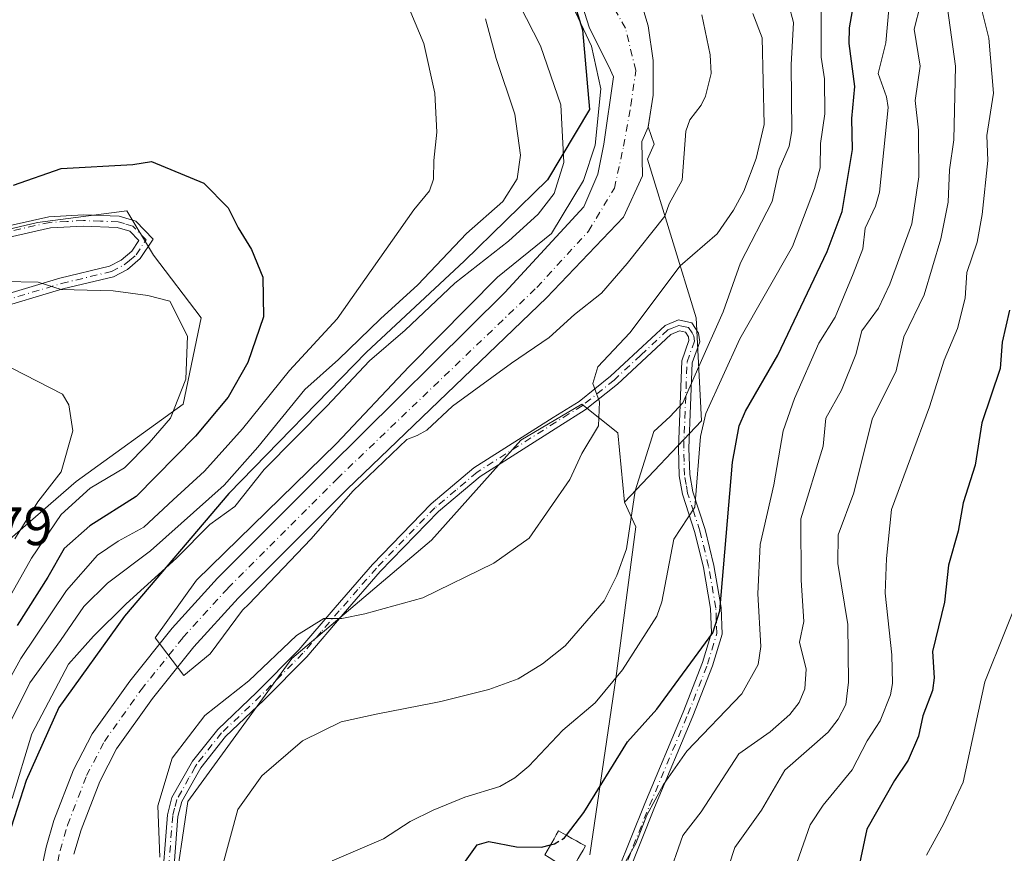
# Model space of a CAD drawing. Units: metres. Extents: x 593048 to 596462, y 4784592 to 4786952.
# Drawn here: x 593390 to 593572, y 4786587 to 4786740 of the extents above; entities that cross this region are included whole.
import ezdxf

# ---------------------------------------------------------------- set-up
doc = ezdxf.new("R2010")
doc.units = ezdxf.units.M
doc.header["$MEASUREMENT"] = 0
doc.linetypes.add('DGN Style 3', pattern=[2.307223, 1.648017, -0.659207])
doc.linetypes.add('DGN Style 4', pattern=[2.638475, 1.318413, -0.659207, 0.001648, -0.659207])
for name, color, linetype, lineweight in [('Arbolado forestal CxS', 92, 'Continuous', 0), ('Camino Cxs', 7, 'Continuous', 0), ('Camino eje', 30, 'DGN Style 4', 13), ('Comarca', 135, 'Continuous', 13), ('Comarca CxS', 21, 'Continuous', 0), ('Comunidad autónoma', 142, 'Continuous', 30), ('Comunidad Autónoma CxS', 142, 'Continuous', 0), ('Corriente natural Cxs', 4, 'Continuous', 13), ('Corriente natural eje', 4, 'DGN Style 4', 0), ('Curva de nivel maestra', 30, 'Continuous', 30), ('Curva de nivel maestra oculto', 30, 'DGN Style 3', 30), ('Curva de nivel normal', 30, 'Continuous', 0), ('Edificación Cxs', 1, 'Continuous', 13), ('Municipio', 91, 'Continuous', 13), ('Municipio CxS', 4, 'Continuous', 0), ('Prado CxS', 92, 'Continuous', 0), ('Provincia', 7, 'Continuous', 0), ('Provincia CxS', 1, 'Continuous', 0), ('Rótulo de punto de cota en terreno', 7, 'Continuous', 0), ('Suelo desnudo CxS', 253, 'Continuous', 0)]:
    doc.layers.add(name, color=color, linetype=linetype, lineweight=lineweight)
doc.styles.add('Style-Arial', font='txt')

# ---------------------------------------------------------------- blocks, each defined once
blk = doc.blocks.new('*U10')
at = {"layer": 'Suelo desnudo CxS', "color": 253, "linetype": 'Continuous', "lineweight": 0}
for points in [[(593394.1501, 4786583.0001, 182.2137), (593395.1701, 4786587.9201, 182.1483), (593396.6101, 4786592.8101, 181.7011), (593400.2201, 4786602.1801, 181.0748), (593403.6501, 4786608.7801, 180.6185), (593410.5601, 4786618.5001, 180.4712), (593418.3701, 4786628.2401, 180.8008), (593426.7501, 4786637.4601, 180.8274), (593446.9201, 4786657.6701, 180.5279), (593479.6826, 4786690.1626, 181.1971), (593494.2615, 4786705.9017, 182.0257), (593496.8015, 4786711.9342, 182.6255), (593497.9127, 4786717.4905, 182.8848), (593499.687, 4786729.911, 180.2272), (593498.8652, 4786731.778, 180.3385), (593495.2591, 4786738.8331, 180.5163), (593490.4779, 4786753.9898, 178.6222)], [(593504.77, 4786743.74, 178.4473), (593506.1, 4786739.27, 178.5367), (593507.01, 4786732.9, 178.6712), (593507.01, 4786726.53, 178.5972), (593506.1059, 4786720.6486, 178.9461), (593506.1, 4786720.61, 178.9475), (593504.9341, 4786717.9899, 179.1266), (593505.0565, 4786711.6167, 178.6543), (593501.564, 4786703.9967, 178.9709), (593487.3801, 4786689.1301, 179.2128), (593450.6201, 4786653.8901, 179.3519), (593430.5701, 4786633.8201, 179.6673), (593422.3901, 4786624.8101, 179.5005), (593414.7801, 4786615.3101, 179.783), (593408.1601, 4786606.0201, 179.7211), (593405.0401, 4786600.0101, 180.1254), (593401.6201, 4786591.1201, 180.2488), (593400.3001, 4786586.6301, 180.602)]]:
    blk.add_polyline3d(points, dxfattribs=at)
blk = doc.blocks.new('*U16')
at = {"layer": 'Arbolado forestal CxS', "color": 92, "linetype": 'Continuous', "lineweight": 0}
blk.add_polyline3d([(593495.3201, 4786586.4701, 202.7978), (593500.1301, 4786618.9701, 194.0309), (593503.8101, 4786646.9701, 189.9162), (593501.7344, 4786651.4807, 188.1948), (593515.9418, 4786666.4661, 192.8095), (593514.9418, 4786685.4651, 187.454), (593505.9535, 4786714.6775, 178.8186), (593507.1901, 4786717.4601, 178.8831), (593506.1059, 4786720.6486, 178.9461), (593507.01, 4786726.53, 178.5972), (593507.01, 4786732.9, 178.6712), (593506.1, 4786739.27, 178.5367), (593504.77, 4786743.74, 178.4473)], dxfattribs=at)
blk = doc.blocks.new('*U17')
at = {"layer": 'Corriente natural Cxs', "color": 4, "linetype": 'Continuous', "lineweight": 13}
for points in [[(593504.77, 4786743.74, 178.4473), (593506.1, 4786739.27, 178.5367), (593507.01, 4786732.9, 178.6712), (593507.01, 4786726.53, 178.5972), (593506.1, 4786720.61, 178.9475), (593504.9341, 4786717.9899, 179.1266), (593505.0565, 4786711.6167, 178.6543), (593501.564, 4786703.9967, 178.9709), (593487.3801, 4786689.1301, 179.2128), (593450.6201, 4786653.8901, 179.3519), (593430.5701, 4786633.8201, 179.6673), (593422.3901, 4786624.8101, 179.5005), (593414.7801, 4786615.3101, 179.783), (593408.1601, 4786606.0201, 179.7211), (593405.0401, 4786600.0101, 180.1254), (593401.6201, 4786591.1201, 180.2488), (593400.3001, 4786586.6301, 180.602)], [(593394.1501, 4786583.0001, 182.2137), (593395.1701, 4786587.9201, 182.1483), (593396.6101, 4786592.8101, 181.7011), (593400.2201, 4786602.1801, 181.0748), (593403.6501, 4786608.7801, 180.6185), (593410.5601, 4786618.5001, 180.4712), (593418.3701, 4786628.2401, 180.8008), (593426.7501, 4786637.4601, 180.8274), (593446.9201, 4786657.6701, 180.5279), (593479.6826, 4786690.1626, 181.1971), (593494.2615, 4786705.9017, 182.0257), (593496.8015, 4786711.9342, 182.6255), (593497.9127, 4786717.4905, 182.8848), (593499.687, 4786729.911, 180.2272), (593498.8652, 4786731.778, 180.3385), (593495.2591, 4786738.8331, 180.5163), (593490.4779, 4786753.9898, 178.6222)]]:
    blk.add_polyline3d(points, dxfattribs=at)

msp = doc.modelspace()

# ---------------------------------------------------------------- linework, layer by layer
at = {"layer": 'Arbolado forestal CxS', "color": 92, "linetype": 'Continuous', "lineweight": 0}
for points in [[(593490.4779, 4786753.9898, 178.6222), (593495.2591, 4786738.8331, 180.5163), (593498.8652, 4786731.778, 180.3385), (593499.687, 4786729.911, 180.2272), (593497.9127, 4786717.4905, 182.8848), (593496.8015, 4786711.9342, 182.6255), (593494.2615, 4786705.9017, 182.0257), (593479.6826, 4786690.1626, 181.1971), (593446.9201, 4786657.6701, 180.5279), (593426.7501, 4786637.4601, 180.8274), (593418.3701, 4786628.2401, 180.8008), (593410.5601, 4786618.5001, 180.4712), (593403.6501, 4786608.7801, 180.6185), (593400.2201, 4786602.1801, 181.0748), (593396.6101, 4786592.8101, 181.7011), (593395.1701, 4786587.9201, 182.1483), (593394.1501, 4786583.0001, 182.2137)], [(593490.4779, 4786753.9898, 178.6222), (593495.2591, 4786738.8331, 180.5163), (593498.8652, 4786731.778, 180.3385), (593499.687, 4786729.911, 180.2272), (593497.9127, 4786717.4905, 182.8848), (593496.8015, 4786711.9342, 182.6255), (593494.2615, 4786705.9017, 182.0257), (593479.6826, 4786690.1626, 181.1971), (593446.9201, 4786657.6701, 180.5279), (593426.7501, 4786637.4601, 180.8274), (593418.3701, 4786628.2401, 180.8008), (593410.5601, 4786618.5001, 180.4712), (593403.6501, 4786608.7801, 180.6185), (593400.2201, 4786602.1801, 181.0748), (593396.6101, 4786592.8101, 181.7011), (593395.1701, 4786587.9201, 182.1483), (593394.1501, 4786583.0001, 182.2137)], [(593504.77, 4786743.74, 178.4473), (593506.1, 4786739.27, 178.5367), (593507.01, 4786732.9, 178.6712), (593507.01, 4786726.53, 178.5972), (593506.1059, 4786720.6486, 178.9461)], [(593400.3001, 4786586.6301, 180.602), (593401.6201, 4786591.1201, 180.2488), (593405.0401, 4786600.0101, 180.1254), (593408.1601, 4786606.0201, 179.7211), (593414.7801, 4786615.3101, 179.783), (593422.3901, 4786624.8101, 179.5005), (593430.5701, 4786633.8201, 179.6673), (593450.6201, 4786653.8901, 179.3519), (593487.3801, 4786689.1301, 179.2128), (593501.564, 4786703.9967, 178.9709), (593505.0565, 4786711.6167, 178.6543), (593504.9341, 4786717.9899, 179.1266), (593506.1, 4786720.61, 178.9475), (593506.1059, 4786720.6486, 178.9461), (593507.1901, 4786717.4601, 178.8831), (593505.9535, 4786714.6775, 178.8186), (593514.9418, 4786685.4651, 187.454), (593515.9418, 4786666.4661, 192.8095), (593501.7344, 4786651.4807, 188.1948), (593500.4819, 4786664.2645, 186.5428), (593493.8828, 4786669.5439, 184.5128), (593482.6641, 4786662.9447, 183.5827), (593466.1659, 4786644.4667, 183.792), (593440.4289, 4786622.6893, 184.8271), (593421.291, 4786596.2923, 185.9212), (593418.6513, 4786578.4743, 185.7018)], [(593506.1059, 4786720.6486, 178.9461), (593506.1, 4786720.61, 178.9475), (593504.9341, 4786717.9899, 179.1266), (593505.0565, 4786711.6167, 178.6543), (593501.564, 4786703.9967, 178.9709), (593487.3801, 4786689.1301, 179.2128), (593450.6201, 4786653.8901, 179.3519), (593430.5701, 4786633.8201, 179.6673), (593422.3901, 4786624.8101, 179.5005), (593414.7801, 4786615.3101, 179.783), (593408.1601, 4786606.0201, 179.7211), (593405.0401, 4786600.0101, 180.1254), (593401.6201, 4786591.1201, 180.2488), (593400.3001, 4786586.6301, 180.602)], [(593506.1059, 4786720.6486, 178.9461), (593507.1901, 4786717.4601, 178.8831), (593505.9535, 4786714.6775, 178.8186), (593514.9418, 4786685.4651, 187.454), (593515.9418, 4786666.4661, 192.8095), (593501.7344, 4786651.4807, 188.1948)], [(593382.8545, 4786700.4983, 201.4893), (593393.5723, 4786703.0201, 201.3414), (593410.0263, 4786705.2139, 201.1039), (593414.9623, 4786696.9871, 202.369), (593423.7377, 4786685.4693, 204.811), (593420.4469, 4786669.5639, 205.635), (593400.7021, 4786655.3039, 208.7012), (593384.2479, 4786641.0439, 214.6173)], [(593384.2479, 4786641.0439, 214.6173), (593400.7021, 4786655.3039, 208.7012), (593420.4469, 4786669.5639, 205.635), (593423.7377, 4786685.4693, 204.811), (593414.9623, 4786696.9871, 202.369), (593410.0263, 4786705.2139, 201.1039), (593393.5723, 4786703.0201, 201.3414), (593382.8545, 4786700.4983, 201.4893)], [(593384.2479, 4786641.0439, 214.6173), (593400.7021, 4786655.3039, 208.7012), (593420.4469, 4786669.5639, 205.635), (593423.7377, 4786685.4693, 204.811), (593414.9623, 4786696.9871, 202.369), (593410.0263, 4786705.2139, 201.1039), (593393.5723, 4786703.0201, 201.3414), (593382.8545, 4786700.4983, 201.4893)], [(593384.2479, 4786641.0439, 214.6173), (593400.7021, 4786655.3039, 208.7012), (593420.4469, 4786669.5639, 205.635), (593423.7377, 4786685.4693, 204.811), (593414.9623, 4786696.9871, 202.369), (593410.0263, 4786705.2139, 201.1039), (593393.5723, 4786703.0201, 201.3414), (593382.8545, 4786700.4983, 201.4893)], [(593501.7344, 4786651.4807, 188.1948), (593500.4819, 4786664.2645, 186.5428), (593493.8828, 4786669.5439, 184.5128), (593482.6641, 4786662.9447, 183.5827), (593466.1659, 4786644.4667, 183.792), (593440.4289, 4786622.6893, 184.8271), (593421.291, 4786596.2923, 185.9212), (593418.6513, 4786578.4743, 185.7018), (593419.9711, 4786550.7575, 187.6884), (593417.3315, 4786521.7207, 184.9969), (593418.6513, 4786477.5057, 183.5013), (593412.0521, 4786452.4287, 181.7277), (593416.3472, 4786427.0903, 183.0019), (593428.0526, 4786414.9165, 183.3691), (593441.8655, 4786404.5495, 183.7786), (593442.1923, 4786402.0983, 183.1529), (593442.5387, 4786399.5002, 182.5502)], [(593501.7344, 4786651.4807, 188.1948), (593503.8101, 4786646.9701, 189.9162), (593500.1301, 4786618.9701, 194.0309), (593495.3201, 4786586.4701, 202.7978)]]:
    msp.add_polyline3d(points, dxfattribs=at)
at = {"layer": 'Camino Cxs', "color": 7, "linetype": 'Continuous', "lineweight": 0}
for points in [[(593386.5901, 4786702.0401, 204.168), (593395.6801, 4786704.0701, 204.3698), (593402.0401, 4786704.4301, 203.5986), (593408.6101, 4786704.1801, 205.6088), (593411.6701, 4786703.2701, 206.1685), (593414.8801, 4786699.9501, 206.8563), (593412.5101, 4786696.3901, 206.7372), (593410.1501, 4786694.3601, 207.8474), (593407.5701, 4786693.0501, 207.8983), (593398.2601, 4786690.8001, 207.9785), (593385.0701, 4786686.8501, 208.811)], [(593386.5901, 4786702.0401, 204.168), (593395.6801, 4786704.0701, 204.3698), (593402.0401, 4786704.4301, 203.5986), (593408.6101, 4786704.1801, 205.6088), (593411.6701, 4786703.2701, 206.1685), (593414.8801, 4786699.9501, 206.8563), (593412.5101, 4786696.3901, 206.7372), (593410.1501, 4786694.3601, 207.8474), (593407.5701, 4786693.0501, 207.8983), (593398.2601, 4786690.8001, 207.9785), (593385.0701, 4786686.8501, 208.811)], [(593384.3901, 4786688.7901, 208.5982), (593397.7201, 4786692.7801, 207.8671), (593406.8501, 4786694.9901, 208.1343), (593409.0001, 4786696.0801, 207.7516), (593410.9601, 4786697.7601, 206.759), (593412.2601, 4786699.7101, 206.0978), (593410.5701, 4786701.4601, 205.7799), (593408.2701, 4786702.1401, 205.1581), (593402.0501, 4786702.3701, 204.3224), (593395.9601, 4786702.0301, 205.0808), (593387.0901, 4786700.0501, 205.4231)], [(593384.3901, 4786688.7901, 208.5982), (593397.7201, 4786692.7801, 207.8671), (593406.8501, 4786694.9901, 208.1343), (593409.0001, 4786696.0801, 207.7516), (593410.9601, 4786697.7601, 206.759), (593412.2601, 4786699.7101, 206.0978), (593410.5701, 4786701.4601, 205.7799), (593408.2701, 4786702.1401, 205.1581), (593402.0501, 4786702.3701, 204.3224), (593395.9601, 4786702.0301, 205.0808), (593387.0901, 4786700.0501, 205.4231)], [(593416.3601, 4786578.9701, 188.8939), (593417.5301, 4786593.8401, 191.0444), (593418.3401, 4786597.0301, 190.1449), (593422.1201, 4786603.7701, 191.0276), (593426.7801, 4786609.6001, 190.1735), (593434.0101, 4786616.4601, 190.6657), (593441.7501, 4786624.2901, 190.7785), (593448.4501, 4786632.1001, 191.3282), (593455.3101, 4786640.0101, 193.335), (593466.1401, 4786651.1601, 190.518), (593474.0001, 4786657.7901, 185.6462), (593488.5901, 4786667.0801, 188.8856), (593493.3901, 4786670.0701, 189.1405), (593499.1801, 4786674.7201, 190.4831), (593509.2001, 4786684.0601, 192.7008), (593511.6701, 4786685.0701, 192.523), (593514.1501, 4786684.5501, 197.3772), (593515.4001, 4786682.6201, 201.568), (593515.6001, 4786681.0401, 203.0999), (593514.2301, 4786677.1601, 199.6362), (593513.6101, 4786661.4601, 206.1708), (593513.7501, 4786656.5601, 213.8657), (593514.3001, 4786653.4101, 215.8373), (593516.5701, 4786646.4401, 214.9437), (593518.1701, 4786639.8201, 215.1595), (593519.5401, 4786632.1001, 220.7249), (593519.7101, 4786627.1701, 216.8165), (593517.9601, 4786621.3001, 207.3334), (593514.3201, 4786612.0401, 213.9638), (593507.2601, 4786595.2401, 219.0298), (593502.2001, 4786582.5601, 220.7013)], [(593416.3601, 4786578.9701, 188.8939), (593417.5301, 4786593.8401, 191.0444), (593418.3401, 4786597.0301, 190.1449), (593422.1201, 4786603.7701, 191.0276), (593426.7801, 4786609.6001, 190.1735), (593434.0101, 4786616.4601, 190.6657), (593441.7501, 4786624.2901, 190.7785), (593448.4501, 4786632.1001, 191.3282), (593455.3101, 4786640.0101, 193.335), (593466.1401, 4786651.1601, 190.518), (593474.0001, 4786657.7901, 185.6462), (593488.5901, 4786667.0801, 188.8856), (593493.3901, 4786670.0701, 189.1405), (593499.1801, 4786674.7201, 190.4831), (593509.2001, 4786684.0601, 192.7008), (593511.6701, 4786685.0701, 192.523), (593514.1501, 4786684.5501, 197.3772), (593515.4001, 4786682.6201, 201.568), (593515.6001, 4786681.0401, 203.0999), (593514.2301, 4786677.1601, 199.6362), (593513.6101, 4786661.4601, 206.1708), (593513.7501, 4786656.5601, 213.8657), (593514.3001, 4786653.4101, 215.8373), (593516.5701, 4786646.4401, 214.9437), (593518.1701, 4786639.8201, 215.1595), (593519.5401, 4786632.1001, 220.7249), (593519.7101, 4786627.1701, 216.8165), (593517.9601, 4786621.3001, 207.3334), (593514.3201, 4786612.0401, 213.9638), (593507.2601, 4786595.2401, 219.0298), (593502.2001, 4786582.5601, 220.7013)], [(593500.4501, 4786583.4201, 218.5721), (593505.4601, 4786595.9701, 218.676), (593512.5201, 4786612.7701, 214.4015), (593516.1201, 4786621.9301, 205.7187), (593517.7601, 4786627.4201, 218.5052), (593517.6101, 4786631.8901, 221.536), (593516.2701, 4786639.4201, 214.3793), (593514.7001, 4786645.9101, 212.6358), (593512.4201, 4786652.9401, 215.1396), (593511.8101, 4786656.3601, 212.0714), (593511.6701, 4786661.4701, 203.7431), (593512.3001, 4786677.5201, 192.3611), (593513.6201, 4786681.2601, 195.8094), (593513.5301, 4786681.9401, 195.2626), (593512.9601, 4786682.8101, 193.1724), (593511.8501, 4786683.0501, 191.7563), (593510.2501, 4786682.4001, 191.695), (593500.4501, 4786673.2501, 189.2302), (593494.5101, 4786668.4801, 187.5431), (593489.6201, 4786665.4401, 187.6885), (593475.1501, 4786656.2301, 184.8679), (593467.4701, 4786649.7401, 187.3274), (593456.7401, 4786638.6901, 191.3633), (593449.9101, 4786630.8301, 188.9039), (593443.1801, 4786622.9701, 188.7704), (593435.3601, 4786615.0701, 189.6222), (593428.2101, 4786608.2901, 189.3803), (593423.6499, 4786602.5389, 190.0813), (593423.1501, 4786601.6601, 190.1632), (593420.1501, 4786596.3101, 190.5803), (593419.4501, 4786593.5301, 191.5715), (593418.3001, 4786578.8501, 189.113)], [(593500.4501, 4786583.4201, 218.5721), (593505.4601, 4786595.9701, 218.676), (593512.5201, 4786612.7701, 214.4015), (593516.1201, 4786621.9301, 205.7187), (593517.7601, 4786627.4201, 218.5052), (593517.6101, 4786631.8901, 221.536), (593516.2701, 4786639.4201, 214.3793), (593514.7001, 4786645.9101, 212.6358), (593512.4201, 4786652.9401, 215.1396), (593511.8101, 4786656.3601, 212.0714), (593511.6701, 4786661.4701, 203.7431), (593512.3001, 4786677.5201, 192.3611), (593513.6201, 4786681.2601, 195.8094), (593513.5301, 4786681.9401, 195.2626), (593512.9601, 4786682.8101, 193.1724), (593511.8501, 4786683.0501, 191.7563), (593510.2501, 4786682.4001, 191.695), (593500.4501, 4786673.2501, 189.2302), (593494.5101, 4786668.4801, 187.5431), (593489.6201, 4786665.4401, 187.6885), (593475.1501, 4786656.2301, 184.8679), (593467.4701, 4786649.7401, 187.3274), (593456.7401, 4786638.6901, 191.3633), (593449.9101, 4786630.8301, 188.9039), (593443.1801, 4786622.9701, 188.7704), (593435.3601, 4786615.0701, 189.6222), (593428.2101, 4786608.2901, 189.3803), (593423.6499, 4786602.5389, 190.0813), (593423.1501, 4786601.6601, 190.1632), (593420.1501, 4786596.3101, 190.5803), (593419.4501, 4786593.5301, 191.5715), (593418.3001, 4786578.8501, 189.113)]]:
    msp.add_polyline3d(points, dxfattribs=at)
at = {"layer": 'Camino eje', "color": 30, "linetype": 'DGN Style 4', "lineweight": 13}
for points in [[(593384.7301, 4786687.8201, 208.6226), (593397.9901, 4786691.7901, 207.8807), (593407.2101, 4786694.0201, 207.9874), (593409.5751, 4786695.2201, 207.7441), (593410.5551, 4786696.0601, 207.3729), (593411.7351, 4786697.0751, 206.6798), (593413.5701, 4786699.8301, 206.4072), (593411.1201, 4786702.3651, 205.6198), (593409.5901, 4786702.8201, 205.3792), (593408.4401, 4786703.1601, 205.2046), (593405.1551, 4786703.2851, 204.4556), (593402.0451, 4786703.4001, 203.907), (593399.0001, 4786703.2301, 204.4558), (593395.8201, 4786703.0501, 204.5922), (593386.8401, 4786701.0451, 204.7919)], [(593501.3251, 4786582.9901, 219.6182), (593506.3601, 4786595.6051, 218.8275), (593513.4201, 4786612.4051, 214.1626), (593517.0401, 4786621.6151, 206.5627), (593518.7351, 4786627.2951, 217.6297), (593518.6501, 4786629.7601, 219.6072), (593518.5751, 4786631.9951, 221.1268), (593517.2201, 4786639.6201, 215.2087), (593515.6351, 4786646.1751, 213.7778), (593514.5001, 4786649.6601, 214.6272), (593513.3601, 4786653.1751, 215.6142), (593513.0851, 4786654.7501, 214.7494), (593512.7801, 4786656.4601, 213.9315), (593512.7101, 4786659.0151, 210.5261), (593512.6401, 4786661.4651, 205.7156), (593513.2651, 4786677.3401, 195.7046), (593514.6101, 4786681.1501, 199.4421), (593514.4875, 4786682.1101, 198.5785), (593514.1801, 4786682.7151, 197.354), (593513.5551, 4786683.6801, 195.3472), (593512.3151, 4786683.9401, 191.9713), (593511.7601, 4786684.0601, 192.1323), (593510.5251, 4786683.5551, 192.1745), (593509.7251, 4786683.2301, 192.1491), (593504.7151, 4786678.5601, 190.3816), (593499.8151, 4786673.9851, 189.8473), (593493.9501, 4786669.2751, 188.3229), (593491.5051, 4786667.7551, 187.9077), (593489.1051, 4786666.2601, 188.2472), (593474.5751, 4786657.0101, 185.1844), (593470.6451, 4786653.6951, 186.8666), (593466.8051, 4786650.4501, 188.9208), (593456.0251, 4786639.3501, 192.3399), (593452.5951, 4786635.3951, 189.8339), (593449.1801, 4786631.4651, 190.0143), (593445.8301, 4786627.5601, 189.3681), (593442.4651, 4786623.6301, 189.5609), (593438.5551, 4786619.6801, 190.3129), (593434.6851, 4786615.7651, 190.0676), (593427.4951, 4786608.9451, 189.4665), (593422.9251, 4786603.2251, 190.3693), (593422.6351, 4786602.7151, 190.2954), (593421.4795, 4786600.6547, 190.9749)], [(593421.4795, 4786600.6547, 190.9749), (593419.2451, 4786596.6701, 190.3487), (593418.8401, 4786595.0751, 190.8816), (593418.4901, 4786593.6851, 191.3016), (593417.7671, 4786584.4839, 189.5817)]]:
    msp.add_polyline3d(points, dxfattribs=at)
at = {"layer": 'Comarca', "color": 135, "linetype": 'Continuous', "lineweight": 13, "flags": 128}
msp.add_lwpolyline([(593378.167, 4786788.6281), (593392.369, 4786809.6751), (593400.533, 4786825.0331), (593405.849, 4786834.5011), (593412.692, 4786839.4711), (593422.137, 4786836.6971), (593431.954, 4786827.3231), (593449.983, 4786810.0111), (593475.718, 4786780.1511), (593483.551, 4786769.9011), (593488.984, 4786754.8041), (593493.977, 4786738.5371), (593495.317, 4786723.8441), (593487.525, 4786710.9271), (593472.216, 4786695.9271), (593454.211, 4786679.1211), (593428.84, 4786653.1131), (593409.636, 4786630.5081), (593397.486, 4786613.6521), (593391.505, 4786600.2001), (593387.607, 4786588.1391)], dxfattribs=at)
at = {"layer": 'Comarca CxS', "color": 21, "linetype": 'Continuous', "lineweight": 0, "flags": 128}
msp.add_lwpolyline([(593378.167, 4786788.6281), (593392.369, 4786809.6751), (593400.533, 4786825.0331), (593405.849, 4786834.501), (593412.692, 4786839.4711), (593422.137, 4786836.6971), (593431.954, 4786827.3231), (593449.983, 4786810.0111), (593475.718, 4786780.1511), (593483.551, 4786769.9011), (593488.984, 4786754.8041), (593493.977, 4786738.5371), (593495.317, 4786723.8441), (593487.525, 4786710.9271), (593472.216, 4786695.9271), (593454.211, 4786679.121), (593428.84, 4786653.113), (593409.636, 4786630.508), (593397.486, 4786613.6521), (593391.505, 4786600.2001), (593387.607, 4786588.1391)], dxfattribs=at)
at = {"layer": 'Comunidad autónoma', "color": 142, "linetype": 'Continuous', "lineweight": 30, "flags": 128}
msp.add_lwpolyline([(593378.167, 4786788.6281), (593392.369, 4786809.6751), (593400.533, 4786825.0331), (593405.849, 4786834.5011), (593412.692, 4786839.4711), (593422.137, 4786836.6971), (593431.954, 4786827.3231), (593449.983, 4786810.0111), (593475.718, 4786780.1511), (593483.551, 4786769.9011), (593488.984, 4786754.8041), (593493.977, 4786738.5371), (593495.317, 4786723.8441), (593487.525, 4786710.9271), (593472.216, 4786695.9271), (593454.211, 4786679.1211), (593428.84, 4786653.1131), (593409.636, 4786630.5081), (593397.486, 4786613.6521), (593391.505, 4786600.2001), (593387.607, 4786588.1391)], dxfattribs=at)
at = {"layer": 'Comunidad Autónoma CxS', "color": 142, "linetype": 'Continuous', "lineweight": 0, "flags": 128}
msp.add_lwpolyline([(593378.167, 4786788.6281), (593392.369, 4786809.6751), (593400.533, 4786825.0331), (593405.849, 4786834.501), (593412.692, 4786839.4711), (593422.137, 4786836.6971), (593431.954, 4786827.3231), (593449.983, 4786810.0111), (593475.718, 4786780.1511), (593483.551, 4786769.9011), (593488.984, 4786754.8041), (593493.977, 4786738.5371), (593495.317, 4786723.8441), (593487.525, 4786710.9271), (593472.216, 4786695.9271), (593454.211, 4786679.121), (593428.84, 4786653.113), (593409.636, 4786630.508), (593397.486, 4786613.6521), (593391.505, 4786600.2001), (593387.607, 4786588.1391)], dxfattribs=at)
at = {"layer": 'Corriente natural Cxs', "color": 4, "linetype": 'Continuous', "lineweight": 13}
for points in [[(593394.1501, 4786583.0001, 182.2137), (593395.1701, 4786587.9201, 182.1483), (593396.6101, 4786592.8101, 181.7011), (593400.2201, 4786602.1801, 181.0748), (593403.6501, 4786608.7801, 180.6185), (593410.5601, 4786618.5001, 180.4712), (593418.3701, 4786628.2401, 180.8008), (593426.7501, 4786637.4601, 180.8274), (593446.9201, 4786657.6701, 180.5279), (593479.6826, 4786690.1626, 181.1971), (593494.2615, 4786705.9017, 182.0257), (593496.8015, 4786711.9342, 182.6255), (593497.9127, 4786717.4905, 182.8848), (593499.687, 4786729.911, 180.2272), (593498.8652, 4786731.778, 180.3385), (593495.2591, 4786738.8331, 180.5163), (593490.4779, 4786753.9898, 178.6222)], [(593504.77, 4786743.74, 178.4473), (593506.1, 4786739.27, 178.5367), (593507.01, 4786732.9, 178.6712), (593507.01, 4786726.53, 178.5972), (593506.1, 4786720.61, 178.9475), (593504.9341, 4786717.9899, 179.1266), (593505.0565, 4786711.6167, 178.6543), (593501.564, 4786703.9967, 178.9709), (593487.3801, 4786689.1301, 179.2128), (593450.6201, 4786653.8901, 179.3519), (593430.5701, 4786633.8201, 179.6673), (593422.3901, 4786624.8101, 179.5005), (593414.7801, 4786615.3101, 179.783), (593408.1601, 4786606.0201, 179.7211), (593405.0401, 4786600.0101, 180.1254), (593401.6201, 4786591.1201, 180.2488), (593400.3001, 4786586.6301, 180.602)]]:
    msp.add_polyline3d(points, dxfattribs=at)
at = {"layer": 'Corriente natural eje', "color": 4, "linetype": 'DGN Style 4', "lineweight": 0}
msp.add_polyline3d([(593396.7601, 4786582.5901, 181.1462), (593397.7401, 4786587.2701, 181.0122), (593399.1101, 4786591.9601, 180.855), (593402.6301, 4786601.0901, 180.2543), (593405.9101, 4786607.4001, 179.8926), (593412.6701, 4786616.9101, 179.7565), (593420.3801, 4786626.5301, 180.027), (593428.6601, 4786635.6401, 180.0803), (593448.7701, 4786655.7801, 179.766), (593485.5901, 4786691.0701, 179.8049), (593495.1192, 4786701.4514, 179.9374), (593499.8817, 4786709.3889, 179.9077), (593501.575, 4786717.1148, 180.0277), (593502.8988, 4786724.6048, 179.1274), (593503.821, 4786731.0352, 178.7575), (593501.916, 4786738.8669, 178.7311), (593494.6862, 4786751.2962, 178.3056), (593486.6579, 4786766.2571, 178.0208), (593477.3627, 4786774.427, 178.5864), (593469.1076, 4786783.952, 178.4913), (593465.086, 4786794.112, 178.3086), (593458.736, 4786809.1404, 177.7193), (593449.4226, 4786820.9937, 178.1106), (593439.6859, 4786828.4021, 177.8843)], dxfattribs=at)
at = {"layer": 'Curva de nivel maestra', "color": 30, "linetype": 'Continuous', "lineweight": 30, "flags": 128}
for points, elevation in [([(593491.0379, 4786590.0979), (593494.23, 4786594.2701), (593502.26, 4786607.3401), (593507.69, 4786613.3501), (593518, 4786627.3901), (593519.3, 4786631.4701), (593521.65, 4786658.8701), (593522.86, 4786665.5601), (593524.04, 4786668.2501), (593529.96, 4786678.5701), (593539.05, 4786697.6701), (593541.83, 4786705.0901), (593543.75, 4786716.4601), (593543.64, 4786722.2001), (593544.2, 4786728.1301), (593543.13, 4786736.0301), (593543.19, 4786738.9301), (593543.93, 4786743.0701)], 200), ([(593389.18, 4786709.9301), (593397.94, 4786712.9701), (593411.17, 4786713.7001), (593414.58, 4786714.2901), (593424.22, 4786710.2601), (593428.69, 4786705.7101), (593430.57, 4786702.0501), (593433, 4786698.0701), (593435.09, 4786692.9701), (593435.23, 4786685.6501), (593432.34, 4786677.2401), (593428.69, 4786670.8701), (593422.71, 4786663.6801), (593411.75, 4786652.5301), (593403.22, 4786647.1401), (593398.5, 4786642.9801), (593395.51, 4786637.6401), (593389.83, 4786628.7801)], 200), ([(593572.65, 4786686.8801), (593571.3, 4786680.9901), (593570.94, 4786676.1101), (593567.55, 4786666.0901), (593566.36, 4786658.3101), (593564.14, 4786651.3801), (593563.22, 4786646.1401), (593561.46, 4786639.8601), (593560.72, 4786633.0801), (593558.51, 4786623.9901), (593558.8, 4786619.1401), (593558.51, 4786616.7501), (593556.71, 4786612.1301), (593555.89, 4786608.3901), (593553.99, 4786603.9601), (593551.46, 4786600.2101), (593546.41, 4786591.2101), (593543.53, 4786577.6101)], 225), ([(593468, 4786579.0901), (593474.61, 4786588.3601), (593476.74, 4786588.9701), (593481.81, 4786587.9901), (593486.45, 4786587.9301), (593488.1241, 4786588.3273)], 200)]:
    msp.add_lwpolyline(points, dxfattribs=dict(at, elevation=elevation))
at = {"layer": 'Curva de nivel maestra oculto', "color": 30, "linetype": 'DGN Style 3', "lineweight": 30, "elevation": 200, "flags": 128}
msp.add_lwpolyline([(593488.1241, 4786588.3273), (593488.81, 4786588.4901), (593490.68, 4786589.6301), (593491.0379, 4786590.0979)], dxfattribs=at)
at = {"layer": 'Curva de nivel normal', "color": 30, "linetype": 'Continuous', "lineweight": 0, "flags": 128}
for points, elevation in [([(593383.03, 4786609.08), (593390.53, 4786622.67), (593398.91, 4786635.22), (593404.61, 4786641.7), (593408.43, 4786644.28), (593413.18, 4786646.89), (593418.58, 4786651.95), (593424.35, 4786657.2), (593431.33, 4786665.01), (593440.04, 4786675.76), (593448.78, 4786685.26), (593462.91, 4786705.35), (593465.78, 4786708.87), (593466.53, 4786711.01), (593466.58, 4786714.49), (593467.17, 4786719.69), (593466.79, 4786726.86), (593464.78, 4786736.02), (593459.97, 4786747.49)], 195), ([(593489.7089, 4786748.249), (593495.6777, 4786735.5145), (593497.371, 4786727.6828), (593496.3127, 4786717.3111), (593494.196, 4786710.7494), (593488.2694, 4786701.0127), (593478.321, 4786692.9694), (593462.0226, 4786676.4594), (593448.6876, 4786662.2777), (593422.8642, 4786637.0893), (593415.2442, 4786626.5059), (593420.5359, 4786619.5209), (593425.4042, 4786623.5426), (593431.3463, 4786631.5846), (593432.52, 4786632.68), (593443.92, 4786644.66), (593451.7106, 4786653.5502), (593461.617, 4786663.047), (593463.52, 4786663.75), (593465.3, 4786664.76), (593470.06, 4786669.2), (593480.92, 4786677.11), (593487.85, 4786681.82), (593492.5, 4786686.06), (593497.52, 4786690.03), (593502.22, 4786695.5), (593509.17, 4786704.22), (593509.97, 4786706.46), (593512.38, 4786710.85), (593513.06, 4786719.84), (593513.76, 4786721.97), (593515.88, 4786724.63), (593516.64, 4786726.32), (593517.7, 4786730.52), (593517.55, 4786733.94), (593515.97, 4786741.3)], 180), ([(593519.86, 4786581.11), (593522.09, 4786587.86), (593526.98, 4786594.74), (593531.29, 4786602.08), (593539.26, 4786609.09), (593541.11, 4786611.5), (593542.53, 4786614.2), (593543.02, 4786618.34), (593542.86, 4786628.94), (593541.04, 4786640.18), (593541.13, 4786645.49), (593544.01, 4786653.22), (593547.36, 4786666.81), (593551.79, 4786675.69), (593553.19, 4786681.94), (593556.94, 4786689.68), (593560, 4786700), (593561.38, 4786706.8), (593561.6, 4786712.72), (593562.43, 4786718.28), (593562.75, 4786731.87), (593560.51, 4786747.97)], 215), ([(593501.51, 4786584.45), (593503.81, 4786588.57), (593505.85, 4786593.81), (593508.9, 4786599.45), (593513.25, 4786605.58), (593523.35, 4786616.18), (593526.38, 4786621.6), (593526.88, 4786624.9), (593526.33, 4786634.6), (593526.75, 4786643.69), (593529.23, 4786654.67), (593530.96, 4786664.62), (593533.09, 4786670.62), (593537.57, 4786680.79), (593540.57, 4786685.61), (593543.87, 4786693.55), (593545.63, 4786698.16), (593546.09, 4786702.02), (593547.96, 4786706.03), (593548.73, 4786708.64), (593550.31, 4786724.2), (593550.03, 4786726.22), (593548.47, 4786730.47), (593549.87, 4786736.17), (593550.75, 4786745.88)], 205), ([(593482.41, 4786743.13), (593486.23, 4786735.6), (593490, 4786724.71), (593490.53, 4786714.1), (593488.8, 4786708.41), (593485.84, 4786704.56), (593480.36, 4786699.62), (593470.5, 4786691.87), (593461.35, 4786683.2), (593454.74, 4786677.53), (593446.89, 4786669.2), (593435.37, 4786657.49), (593429.92, 4786650.69), (593425.33, 4786647.4), (593419.17, 4786641.15), (593409.94, 4786632.77), (593403.88, 4786626.8), (593399.28, 4786621.62), (593392.51, 4786608.81), (593388.93, 4786596.88)], 185), ([(593531.94, 4786743.36), (593532.87, 4786739.89), (593532.42, 4786732.12), (593532.55, 4786719.91), (593532.09, 4786717.12), (593530.23, 4786712.86), (593528.95, 4786706.89), (593523.14, 4786695.61), (593519.93, 4786686.6), (593515.41, 4786676.47), (593512.48, 4786669.8), (593510.16, 4786667.28), (593507.16, 4786664.54), (593503.69, 4786653.55), (593502.12, 4786642.91), (593500.3, 4786637.99), (593497.99, 4786633.29), (593490.79, 4786625.02), (593486.65, 4786621.69), (593482.13, 4786618.91), (593476.73, 4786616.97), (593467.89, 4786614.74), (593466.69, 4786614.53), (593455.99, 4786612.42), (593449.56, 4786610.98), (593442.42, 4786607.48), (593434.89, 4786601.03), (593430.47, 4786594.84), (593427.58, 4786584.19)], 190), ([(593506.72, 4786573.59), (593512.5, 4786590.05), (593515.87, 4786594.42), (593522.82, 4786605.13), (593528.58, 4786609.13), (593532.21, 4786612.38), (593533.89, 4786614.55), (593534.94, 4786617.08), (593535.22, 4786620.7), (593533.99, 4786625.66), (593534.78, 4786629.47), (593534.28, 4786637.1), (593534.21, 4786648.39), (593538.37, 4786661.82), (593538.84, 4786666.98), (593541.72, 4786672.13), (593544.38, 4786678.73), (593545.48, 4786683.04), (593548.52, 4786687.25), (593550.65, 4786691.66), (593554.69, 4786702.79), (593555.95, 4786711.45), (593555.93, 4786720.03), (593555.32, 4786725.55), (593556.23, 4786731.84), (593555.11, 4786738.69), (593556.3, 4786743.19)], 210), ([(593416.12, 4786586.08), (593415.73, 4786595.49), (593418.4, 4786604.3), (593424.43, 4786612.14), (593432.52, 4786618.56), (593441.32, 4786626.92), (593446.36, 4786630.07), (593449.66, 4786630.04), (593453.86, 4786630.88), (593464.6, 4786633.85), (593477.66, 4786640.27), (593484.16, 4786644.84), (593491.69, 4786655.65), (593493.9, 4786660.44), (593496.93, 4786665.55), (593497.15, 4786670), (593495.88, 4786673.39), (593496.85, 4786676.41), (593502.72, 4786682.67), (593511.99, 4786695.06), (593518.8, 4786700.93), (593521.84, 4786705.3), (593523.75, 4786708.8), (593526.02, 4786714.83), (593527.49, 4786721.11), (593527.12, 4786737.08), (593525.38, 4786741.58)], 185), ([(593537.97, 4786742.79), (593538, 4786733.51), (593538.58, 4786729.53), (593538.64, 4786723.07), (593537.88, 4786717.61), (593537.81, 4786713.09), (593536.72, 4786709.33), (593532.69, 4786698.63), (593522.98, 4786681.59), (593516.7, 4786667.82), (593515.71, 4786663.6), (593514.67, 4786650.57), (593510.84, 4786644.69), (593508.63, 4786633.12), (593507.72, 4786630.45), (593501.38, 4786620.56), (593496.32, 4786614.49), (593490.35, 4786609.45), (593484.11, 4786602.83), (593481.53, 4786600.66), (593478.74, 4786599.07), (593472.29, 4786597.09), (593466.48, 4786594.75), (593462.27, 4786592.65), (593457.35, 4786589.45), (593447.85, 4786585.38)], 195), ([(593531.04, 4786578.04), (593535.97, 4786592.03), (593538.37, 4786595.66), (593543.66, 4786602.18), (593546.42, 4786607.53), (593548.83, 4786611.2), (593550.76, 4786615.98), (593551.12, 4786618.09), (593551, 4786623.36), (593549.76, 4786634.71), (593550, 4786641.08), (593550.96, 4786650.12), (593557.93, 4786669.08), (593560.62, 4786677.68), (593563.11, 4786683.52), (593564.49, 4786689.1), (593564.8, 4786693.79), (593566.7, 4786699.43), (593567.65, 4786704.53), (593568.71, 4786714.45), (593568.5, 4786719.07), (593569.7, 4786726.89), (593568.86, 4786736.99), (593567.47, 4786742.69)], 220), ([(593583.65, 4786741.63), (593585.56, 4786736.1), (593585.52, 4786727.6), (593583.7, 4786720.11), (593581.86, 4786708.38), (593581.23, 4786701.48), (593581.27, 4786695.65), (593580.7, 4786687.75), (593582.74, 4786669.87), (593581.37, 4786654.37), (593580.1, 4786648.36), (593578.26, 4786642.5), (593575.65, 4786637.04), (593568.16, 4786618.39), (593564.12, 4786599.88), (593560.6, 4786592.26), (593557.39, 4786586.41)], 230), ([(593476.1, 4786740.59), (593478.09, 4786733.24), (593481.52, 4786723.01), (593482.58, 4786715.44), (593481.93, 4786711.07), (593479.34, 4786706.89), (593472.63, 4786701), (593463.64, 4786691.53), (593456.79, 4786685.27), (593449.04, 4786677.78), (593442.83, 4786672.24), (593434.16, 4786661.62), (593427.99, 4786654.65), (593414.4, 4786642.5), (593406.46, 4786636.57), (593402.09, 4786632.27), (593397.82, 4786625.97), (593392.15, 4786618.21), (593388.36, 4786610.54)], 190), ([(593387.4, 4786692.15), (593393.67, 4786692.06), (593397.95, 4786690.71), (593407.53, 4786690.42), (593413.88, 4786689.59), (593417.98, 4786688.52), (593421.21, 4786682.06), (593420.92, 4786674.18), (593418.09, 4786666.96), (593414.18, 4786662.44), (593409.6, 4786657.81), (593403.26, 4786654.06), (593397.94, 4786649.21), (593392.49, 4786641.16), (593388.27, 4786633.71)], 205), ([(593389.42, 4786644.76), (593393.66, 4786651.56), (593397.96, 4786657.1), (593400.1, 4786664.64), (593399.33, 4786669.44), (593398.16, 4786671.38), (593388.86, 4786676.19)], 210)]:
    msp.add_lwpolyline(points, dxfattribs=dict(at, elevation=elevation))
at = {"layer": 'Edificación Cxs', "color": 1, "linetype": 'Continuous', "lineweight": 13, "elevation": 208.5777, "flags": 128}
msp.add_lwpolyline([(593492.3501, 4786584.2601), (593491.9101, 4786583.4801), (593491.1101, 4786583.9801), (593490.3001, 4786584.4801), (593489.4901, 4786584.9701), (593488.6901, 4786585.4701), (593487.8801, 4786585.9701), (593487.0701, 4786586.4601), (593487.4901, 4786587.2101), (593487.9101, 4786587.9501), (593488.3301, 4786588.6901), (593488.7501, 4786589.4301), (593489.1701, 4786590.1701), (593489.5801, 4786590.9101), (593490.4101, 4786590.4501), (593491.2301, 4786589.9901), (593492.0501, 4786589.5201), (593492.8801, 4786589.0601), (593493.7001, 4786588.6001), (593494.5201, 4786588.1301), (593494.0901, 4786587.3601), (593493.6501, 4786586.5801), (593493.2201, 4786585.8101), (593492.7801, 4786585.0301)], close=True, dxfattribs=at)
at = {"layer": 'Edificación Cxs', "color": 1, "linetype": 'Continuous', "lineweight": 13}
msp.add_polyline3d([(593487.0701, 4786586.4601, 204.1997), (593487.4901, 4786587.2101, 204.0635), (593487.9101, 4786587.9501, 203.8596), (593488.3301, 4786588.6901, 203.5277), (593488.7501, 4786589.4301, 203.2478), (593489.1701, 4786590.1701, 203.0199), (593489.5801, 4786590.9101, 202.8393), (593490.4101, 4786590.4501, 203.4019), (593491.2301, 4786589.9901, 203.8969), (593492.0501, 4786589.5201, 204.3313), (593492.8801, 4786589.0601, 205.1455), (593493.7001, 4786588.6001, 206.348), (593494.5201, 4786588.1301, 207.4068), (593494.0901, 4786587.3601, 206.9772), (593493.6501, 4786586.5801, 207.3946)], dxfattribs=at)
at = {"layer": 'Municipio', "color": 91, "linetype": 'Continuous', "lineweight": 13, "flags": 128}
msp.add_lwpolyline([(593378.167, 4786788.6281), (593392.369, 4786809.6751), (593400.533, 4786825.0331), (593405.849, 4786834.5011), (593412.692, 4786839.4711), (593422.137, 4786836.6971), (593431.954, 4786827.3231), (593449.983, 4786810.0111), (593475.718, 4786780.1511), (593483.551, 4786769.9011), (593488.984, 4786754.8041), (593493.977, 4786738.5371), (593495.317, 4786723.8441), (593487.525, 4786710.9271), (593472.216, 4786695.9271), (593454.211, 4786679.1211), (593428.84, 4786653.1131), (593409.636, 4786630.5081), (593397.486, 4786613.6521), (593391.505, 4786600.2001), (593387.607, 4786588.1391)], dxfattribs=at)
at = {"layer": 'Municipio CxS', "color": 4, "linetype": 'Continuous', "lineweight": 0, "flags": 128}
msp.add_lwpolyline([(593378.167, 4786788.6281), (593392.369, 4786809.6751), (593400.533, 4786825.0331), (593405.849, 4786834.501), (593412.692, 4786839.4711), (593422.137, 4786836.6971), (593431.954, 4786827.3231), (593449.983, 4786810.0111), (593475.718, 4786780.1511), (593483.551, 4786769.9011), (593488.984, 4786754.8041), (593493.977, 4786738.5371), (593495.317, 4786723.8441), (593487.525, 4786710.9271), (593472.216, 4786695.9271), (593454.211, 4786679.121), (593428.84, 4786653.113), (593409.636, 4786630.508), (593397.486, 4786613.6521), (593391.505, 4786600.2001), (593387.607, 4786588.1391)], dxfattribs=at)
at = {"layer": 'Prado CxS', "color": 92, "linetype": 'Continuous', "lineweight": 0}
for points in [[(593501.7344, 4786651.4807, 188.1948), (593500.4819, 4786664.2645, 186.5428), (593493.8828, 4786669.5439, 184.5128), (593482.6641, 4786662.9447, 183.5827), (593466.1659, 4786644.4667, 183.792), (593440.4289, 4786622.6893, 184.8271), (593421.291, 4786596.2923, 185.9212), (593418.6513, 4786578.4743, 185.7018), (593419.9711, 4786550.7575, 187.6884), (593417.3315, 4786521.7207, 184.9969), (593418.6513, 4786477.5057, 183.5013), (593412.0521, 4786452.4287, 181.7277), (593416.3472, 4786427.0903, 183.0019), (593428.0526, 4786414.9165, 183.3691), (593441.8655, 4786404.5495, 183.7786), (593442.1923, 4786402.0983, 183.1529), (593442.5387, 4786399.5002, 182.5502)], [(593418.6513, 4786578.4743, 185.7018), (593421.291, 4786596.2923, 185.9212), (593440.4289, 4786622.6893, 184.8271), (593466.1659, 4786644.4667, 183.792), (593482.6641, 4786662.9447, 183.5827), (593493.8828, 4786669.5439, 184.5128), (593500.4819, 4786664.2645, 186.5428), (593501.7344, 4786651.4807, 188.1948), (593503.8101, 4786646.9701, 189.9162), (593500.1301, 4786618.9701, 194.0309), (593495.3201, 4786586.4701, 202.7978)], [(593501.7344, 4786651.4807, 188.1948), (593503.8101, 4786646.9701, 189.9162), (593500.1301, 4786618.9701, 194.0309), (593495.3201, 4786586.4701, 202.7978)]]:
    msp.add_polyline3d(points, dxfattribs=at)
at = {"layer": 'Provincia', "color": 7, "linetype": 'Continuous', "lineweight": 0, "flags": 128}
msp.add_lwpolyline([(593378.167, 4786788.6281), (593392.369, 4786809.6751), (593400.533, 4786825.0331), (593405.849, 4786834.5011), (593412.692, 4786839.4711), (593422.137, 4786836.6971), (593431.954, 4786827.3231), (593449.983, 4786810.0111), (593475.718, 4786780.1511), (593483.551, 4786769.9011), (593488.984, 4786754.8041), (593493.977, 4786738.5371), (593495.317, 4786723.8441), (593487.525, 4786710.9271), (593472.216, 4786695.9271), (593454.211, 4786679.1211), (593428.84, 4786653.1131), (593409.636, 4786630.5081), (593397.486, 4786613.6521), (593391.505, 4786600.2001), (593387.607, 4786588.1391)], dxfattribs=at)
at = {"layer": 'Provincia CxS', "color": 1, "linetype": 'Continuous', "lineweight": 0, "flags": 128}
msp.add_lwpolyline([(593378.167, 4786788.6281), (593392.369, 4786809.6751), (593400.533, 4786825.0331), (593405.849, 4786834.501), (593412.692, 4786839.4711), (593422.137, 4786836.6971), (593431.954, 4786827.3231), (593449.983, 4786810.0111), (593475.718, 4786780.1511), (593483.551, 4786769.9011), (593488.984, 4786754.8041), (593493.977, 4786738.5371), (593495.317, 4786723.8441), (593487.525, 4786710.9271), (593472.216, 4786695.9271), (593454.211, 4786679.121), (593428.84, 4786653.113), (593409.636, 4786630.508), (593397.486, 4786613.6521), (593391.505, 4786600.2001), (593387.607, 4786588.1391)], dxfattribs=at)
at = {"layer": 'Suelo desnudo CxS', "color": 253, "linetype": 'Continuous', "lineweight": 0}
for points in [[(593490.4779, 4786753.9898, 178.6222), (593495.2591, 4786738.8331, 180.5163), (593498.8652, 4786731.778, 180.3385), (593499.687, 4786729.911, 180.2272), (593497.9127, 4786717.4905, 182.8848), (593496.8015, 4786711.9342, 182.6255), (593494.2615, 4786705.9017, 182.0257), (593479.6826, 4786690.1626, 181.1971), (593446.9201, 4786657.6701, 180.5279), (593426.7501, 4786637.4601, 180.8274), (593418.3701, 4786628.2401, 180.8008), (593410.5601, 4786618.5001, 180.4712), (593403.6501, 4786608.7801, 180.6185), (593400.2201, 4786602.1801, 181.0748), (593396.6101, 4786592.8101, 181.7011), (593395.1701, 4786587.9201, 182.1483), (593394.1501, 4786583.0001, 182.2137)], [(593504.77, 4786743.74, 178.4473), (593506.1, 4786739.27, 178.5367), (593507.01, 4786732.9, 178.6712), (593507.01, 4786726.53, 178.5972), (593506.1059, 4786720.6486, 178.9461)], [(593506.1059, 4786720.6486, 178.9461), (593506.1, 4786720.61, 178.9475), (593504.9341, 4786717.9899, 179.1266), (593505.0565, 4786711.6167, 178.6543), (593501.564, 4786703.9967, 178.9709), (593487.3801, 4786689.1301, 179.2128), (593450.6201, 4786653.8901, 179.3519), (593430.5701, 4786633.8201, 179.6673), (593422.3901, 4786624.8101, 179.5005), (593414.7801, 4786615.3101, 179.783), (593408.1601, 4786606.0201, 179.7211), (593405.0401, 4786600.0101, 180.1254), (593401.6201, 4786591.1201, 180.2488), (593400.3001, 4786586.6301, 180.602)]]:
    msp.add_polyline3d(points, dxfattribs=at)

# ---------------------------------------------------------------- block references
at = {"layer": 'Arbolado forestal CxS', "color": 92, "linetype": 'Continuous', "lineweight": 0}
msp.add_blockref('*U16', (0, 0), dxfattribs=at)
at = {"layer": 'Corriente natural Cxs', "color": 4, "linetype": 'Continuous', "lineweight": 13}
msp.add_blockref('*U17', (0, 0), dxfattribs=at)
at = {"layer": 'Suelo desnudo CxS', "color": 253, "linetype": 'Continuous', "lineweight": 0}
msp.add_blockref('*U10', (0, 0), dxfattribs=at)

# ---------------------------------------------------------------- texts
at = {"layer": 'Rótulo de punto de cota en terreno', "color": 7, "linetype": 'Continuous', "lineweight": 0, "style": 'Style-Arial'}
msp.add_text('218,79', height=7, dxfattribs=at).set_placement((593367.1778, 4786643.5678))

doc.saveas('drawing.dxf')
